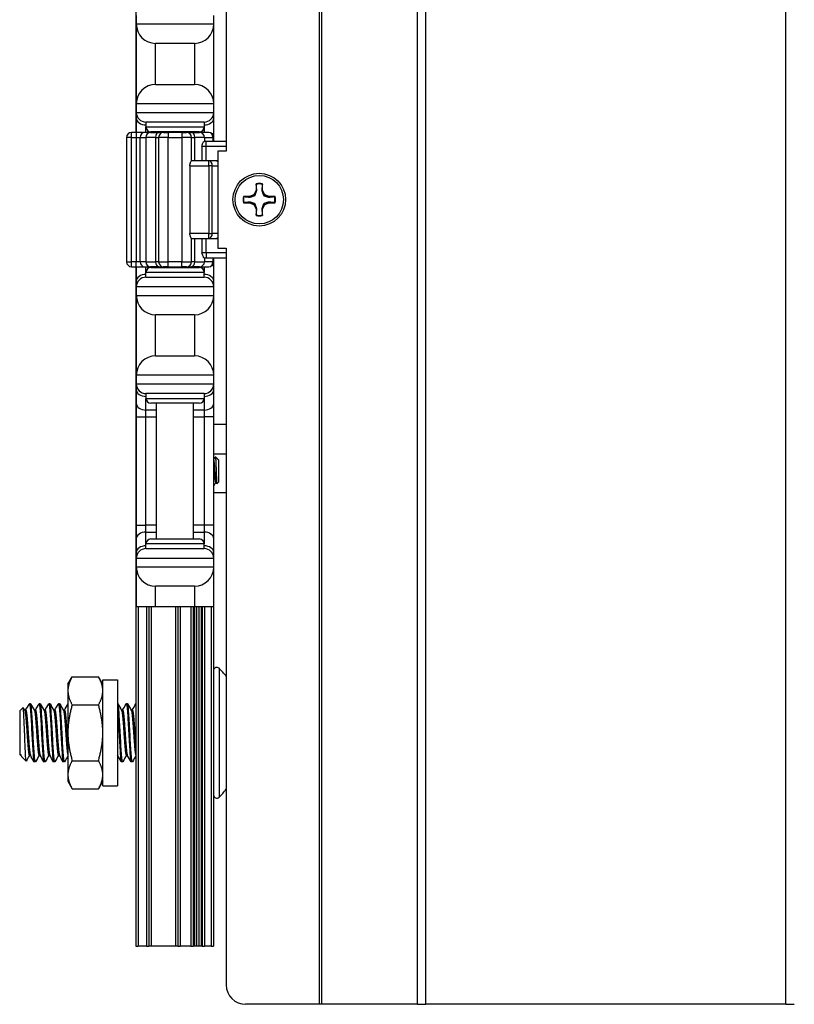
# Model space of a CAD drawing. Units: inches. Extents: x 24 to 54, y 19 to 125.
# Drawn here: x 24 to 29, y 19 to 26 of the extents above; entities that cross this region are included whole.
import ezdxf

# ---------------------------------------------------------------- set-up
doc = ezdxf.new("R2010")
doc.units = ezdxf.units.IN
doc.header["$LTSCALE"] = 6.4
doc.header["$MEASUREMENT"] = 0

msp = doc.modelspace()

# ---------------------------------------------------------------- linework, layer by layer
for p, q in [((26.1855, 19.4908), (26.1855, 59.6158)), ((26.1995, 19.4908), (26.1995, 59.6158)), ((26.8175, 19.4908), (26.8175, 59.6158)), ((26.8717, 19.4908), (26.8717, 59.6158)), ((29.193, 19.4908), (29.193, 59.6158)), ((25.5833, 54.1158), (25.5833, 24.9908)), ((25.0014, 36.4958), (25.0014, 25.1108)), ((25.0034, 25.8658), (25.0034, 25.8108)), ((25.5034, 25.8108), (25.5034, 25.8658)), ((25.0034, 25.8108), (25.0034, 25.2958)), ((25.0034, 25.8108), (25.5034, 25.8108)), ((25.5034, 25.2958), (25.5034, 25.8108)), ((25.1284, 25.4208), (25.1284, 25.6858)), ((25.3784, 25.6858), (25.1284, 25.6858)), ((25.3784, 25.6858), (25.3784, 25.4208)), ((25.1284, 25.4208), (25.3784, 25.4208)), ((25.0034, 25.2958), (25.0034, 25.2408)), ((25.5034, 25.2958), (25.0034, 25.2958)), ((25.5034, 25.2408), (25.5034, 25.2958)), ((25.0034, 25.2408), (25.0034, 25.2042)), ((25.0034, 25.2408), (25.5034, 25.2408)), ((25.0034, 25.2042), (25.0034, 25.1158)), ((25.5034, 25.2042), (25.5034, 25.2408)), ((25.5034, 25.1158), (25.5034, 25.2042)), ((25.4409, 25.1783), (25.0659, 25.1783)), ((25.0659, 25.1783), (25.0659, 25.1471)), ((25.0659, 25.1108), (25.0659, 25.1471)), ((25.0659, 25.1471), (25.4409, 25.1471)), ((25.4409, 25.1783), (25.4409, 25.1471)), ((25.4409, 25.1471), (25.4409, 25.1108)), ((24.9723, 25.0796), (24.941, 25.0796)), ((24.941, 25.0796), (24.941, 24.2771)), ((24.9723, 25.0796), (24.9723, 25.1108)), ((25.0023, 25.1108), (24.9723, 25.1108)), ((24.9723, 25.0796), (25.0023, 25.0796)), ((24.9723, 24.2771), (24.9723, 25.0796)), ((25.0023, 25.1108), (25.0023, 25.0796)), ((25.0564, 25.1108), (25.0023, 25.1108)), ((25.0023, 25.0796), (25.0293, 25.0796)), ((25.0023, 25.0796), (25.0023, 24.2771)), ((25.0034, 25.1158), (25.0034, 25.1108)), ((25.0293, 25.0796), (25.0642, 25.0796)), ((25.0293, 24.2771), (25.0293, 25.0796)), ((25.0955, 25.1108), (25.0564, 25.1108)), ((25.1268, 25.0796), (25.0642, 25.0796)), ((25.0642, 25.0796), (25.0642, 24.2771)), ((25.0955, 25.1108), (25.1478, 25.1108)), ((25.4097, 25.1158), (25.0972, 25.1158)), ((25.1268, 25.0796), (25.1475, 25.0796)), ((25.1268, 25.0796), (25.1268, 24.2771)), ((25.1334, 25.1108), (25.1334, 25.1158)), ((25.21, 25.0796), (25.1475, 25.0796)), ((25.1475, 25.0796), (25.1475, 24.2771)), ((25.1788, 25.1108), (25.1478, 25.1108)), ((25.1788, 25.1108), (25.21, 25.1108)), ((25.21, 25.1108), (25.21, 25.0796)), ((25.2968, 25.1108), (25.21, 25.1108)), ((25.21, 25.0796), (25.2968, 25.0796)), ((25.21, 24.2771), (25.21, 25.0796)), ((25.2968, 25.1108), (25.2968, 25.0796)), ((25.2968, 25.1108), (25.3281, 25.1108)), ((25.3593, 25.0796), (25.2968, 25.0796)), ((25.2968, 25.0796), (25.2968, 24.2771)), ((25.3591, 25.1108), (25.3281, 25.1108)), ((25.3591, 25.1108), (25.4114, 25.1108)), ((25.3593, 25.0796), (25.38, 25.0796)), ((25.3593, 24.9283), (25.3593, 25.0796)), ((25.3734, 25.1108), (25.3734, 25.1158)), ((25.4426, 25.0796), (25.38, 25.0796)), ((25.38, 24.9283), (25.38, 25.0796)), ((25.4709, 25.1108), (25.4114, 25.1108)), ((25.4426, 25.0796), (25.4979, 25.0796)), ((25.4426, 25.0796), (25.4426, 25.0533)), ((25.5021, 25.0796), (25.4979, 25.0796)), ((25.4979, 25.0796), (25.4979, 25.0533)), ((25.5021, 25.0796), (25.5021, 25.0533)), ((25.5034, 25.0533), (25.5034, 25.1158)), ((25.4257, 25.0221), (25.4541, 25.0221)), ((25.4257, 25.0221), (25.4257, 24.9283)), ((25.4541, 25.0533), (25.4402, 25.0533)), ((25.4541, 25.0221), (25.4541, 25.0533)), ((25.5833, 25.0533), (25.4541, 25.0533)), ((25.4541, 25.0221), (25.5833, 25.0221)), ((25.4541, 24.9283), (25.4541, 25.0221)), ((25.5283, 24.9908), (25.5283, 24.3658)), ((25.5833, 24.9908), (25.5283, 24.9908)), ((25.3487, 24.8971), (25.4714, 24.8971)), ((25.3487, 24.8971), (25.3487, 24.4596)), ((25.4714, 24.9283), (25.3592, 24.9283)), ((25.4714, 24.8971), (25.4714, 24.9283)), ((25.5156, 24.9283), (25.4714, 24.9283)), ((25.4935, 24.8971), (25.4714, 24.8971)), ((25.4714, 24.8971), (25.4714, 24.4596)), ((25.4935, 24.8971), (25.5283, 24.8971)), ((25.4935, 24.4596), (25.4935, 24.8971)), ((25.5283, 24.9283), (25.5156, 24.9283)), ((25.7759, 24.7802), (25.7759, 24.7397)), ((25.8175, 24.7397), (25.8175, 24.7802)), ((25.7354, 24.6991), (25.6948, 24.6991)), ((25.7641, 24.711), (25.7354, 24.6991)), ((25.7363, 24.6944), (25.7354, 24.6991)), ((25.7759, 24.7397), (25.7641, 24.711)), ((25.7696, 24.7055), (25.7641, 24.711)), ((25.7807, 24.7387), (25.7759, 24.7397)), ((25.8127, 24.7387), (25.8175, 24.7397)), ((25.8294, 24.711), (25.8175, 24.7397)), ((25.8239, 24.7055), (25.8294, 24.711)), ((25.8581, 24.6991), (25.8294, 24.711)), ((25.8571, 24.6944), (25.8581, 24.6991)), ((25.8986, 24.6991), (25.8581, 24.6991)), ((25.6948, 24.6575), (25.7354, 24.6575)), ((25.7363, 24.6623), (25.7354, 24.6575)), ((25.7354, 24.6575), (25.7641, 24.6457)), ((25.7696, 24.6512), (25.7641, 24.6457)), ((25.7641, 24.6457), (25.7759, 24.617)), ((25.8175, 24.617), (25.8294, 24.6457)), ((25.8239, 24.6512), (25.8294, 24.6457)), ((25.8294, 24.6457), (25.8581, 24.6575)), ((25.8571, 24.6623), (25.8581, 24.6575)), ((25.8581, 24.6575), (25.8986, 24.6575)), ((25.7807, 24.6179), (25.7759, 24.617)), ((25.7759, 24.617), (25.7759, 24.5764)), ((25.8127, 24.6179), (25.8175, 24.617)), ((25.8175, 24.5764), (25.8175, 24.617)), ((25.4714, 24.4596), (25.3487, 24.4596)), ((25.4714, 24.4596), (25.4935, 24.4596)), ((25.4714, 24.4283), (25.4714, 24.4596)), ((25.5283, 24.4596), (25.4935, 24.4596)), ((25.3592, 24.4283), (25.4714, 24.4283)), ((25.3593, 24.2771), (25.3593, 24.4283)), ((25.38, 24.2771), (25.38, 24.4283)), ((25.4257, 24.4283), (25.4257, 24.3346)), ((25.4541, 24.3346), (25.4541, 24.4283)), ((25.4714, 24.4283), (25.5156, 24.4283)), ((25.5156, 24.4283), (25.5283, 24.4283)), ((25.4541, 24.3346), (25.4257, 24.3346)), ((25.4541, 24.3346), (25.4541, 24.3033)), ((25.5833, 24.3346), (25.4541, 24.3346)), ((25.5283, 24.3658), (25.5833, 24.3658)), ((25.5833, 24.3658), (25.5833, 19.6158)), ((24.941, 24.2771), (24.9723, 24.2771)), ((24.9723, 24.2458), (24.9723, 24.2771)), ((25.0023, 24.2771), (24.9723, 24.2771)), ((25.0023, 24.2458), (25.0023, 24.2771)), ((25.0293, 24.2771), (25.0023, 24.2771)), ((25.0642, 24.2771), (25.0293, 24.2771)), ((25.0642, 24.2771), (25.1268, 24.2771)), ((25.1475, 24.2771), (25.1268, 24.2771)), ((25.1475, 24.2771), (25.21, 24.2771)), ((25.21, 24.2458), (25.21, 24.2771)), ((25.2968, 24.2771), (25.21, 24.2771)), ((25.2968, 24.2458), (25.2968, 24.2771)), ((25.2968, 24.2771), (25.3593, 24.2771)), ((25.38, 24.2771), (25.3593, 24.2771)), ((25.38, 24.2771), (25.4426, 24.2771)), ((25.4402, 24.3033), (25.4541, 24.3033)), ((25.4426, 24.3033), (25.4426, 24.2771)), ((25.4979, 24.2771), (25.4426, 24.2771)), ((25.4541, 24.3033), (25.5833, 24.3033)), ((25.4979, 24.3033), (25.4979, 24.2771)), ((25.4979, 24.2771), (25.5021, 24.2771)), ((25.5021, 24.3033), (25.5021, 24.2771)), ((25.5034, 24.2408), (25.5034, 24.3033)), ((24.9723, 24.2458), (25.0023, 24.2458)), ((25.0014, 24.2458), (25.0014, 19.8663)), ((25.0023, 24.2458), (25.0564, 24.2458)), ((25.0034, 24.2458), (25.0034, 24.2408)), ((25.0034, 24.2408), (25.0034, 24.1525)), ((25.0564, 24.2458), (25.0955, 24.2458)), ((25.0659, 24.2096), (25.0659, 24.2458)), ((25.4409, 24.2096), (25.0659, 24.2096)), ((25.0659, 24.1783), (25.0659, 24.2096)), ((25.1478, 24.2458), (25.0955, 24.2458)), ((25.0972, 24.2408), (25.4097, 24.2408)), ((25.1334, 24.2408), (25.1334, 24.2458)), ((25.1478, 24.2458), (25.1788, 24.2458)), ((25.21, 24.2458), (25.1788, 24.2458)), ((25.21, 24.2458), (25.2968, 24.2458)), ((25.3281, 24.2458), (25.2968, 24.2458)), ((25.3281, 24.2458), (25.3591, 24.2458)), ((25.4114, 24.2458), (25.3591, 24.2458)), ((25.3734, 24.2408), (25.3734, 24.2458)), ((25.4114, 24.2458), (25.4709, 24.2458)), ((25.4409, 24.2458), (25.4409, 24.2096)), ((25.4409, 24.1783), (25.4409, 24.2096)), ((25.5034, 24.1525), (25.5034, 24.2408)), ((25.0034, 24.1525), (25.0034, 24.1158)), ((25.0659, 24.1783), (25.4409, 24.1783)), ((25.5034, 24.1158), (25.5034, 24.1525)), ((25.0034, 24.1158), (25.0034, 24.0608)), ((25.5034, 24.1158), (25.0034, 24.1158)), ((25.0034, 24.0608), (25.0034, 23.5458)), ((25.0034, 24.0608), (25.5034, 24.0608)), ((25.5034, 24.0608), (25.5034, 24.1158)), ((25.5034, 23.5458), (25.5034, 24.0608)), ((25.3784, 23.9358), (25.1284, 23.9358)), ((25.1284, 23.6708), (25.1284, 23.9358)), ((25.3784, 23.9358), (25.3784, 23.6708)), ((25.1284, 23.6708), (25.3784, 23.6708)), ((25.5034, 23.5458), (25.0034, 23.5458)), ((25.0034, 23.5458), (25.0034, 23.4908)), ((25.0034, 23.4908), (25.0034, 23.4542)), ((25.0034, 23.4908), (25.5034, 23.4908)), ((25.5034, 23.4908), (25.5034, 23.5458)), ((25.5034, 23.4542), (25.5034, 23.4908)), ((25.0034, 23.4542), (25.0034, 23.3658)), ((25.4409, 23.4283), (25.0659, 23.4283)), ((25.0659, 23.4283), (25.0659, 23.3971)), ((25.4409, 23.4283), (25.4409, 23.3971)), ((25.5034, 23.3658), (25.5034, 23.4542)), ((25.0034, 23.3658), (25.0034, 23.2775)), ((25.0659, 23.3217), (25.0659, 23.3971)), ((25.0659, 23.3971), (25.4409, 23.3971)), ((25.4097, 23.3658), (25.0972, 23.3658)), ((25.1334, 22.4908), (25.1334, 23.3658)), ((25.3734, 22.4908), (25.3734, 23.3658)), ((25.4409, 23.3971), (25.4409, 23.3217)), ((25.5034, 23.2775), (25.5034, 23.3658)), ((25.0659, 23.2775), (25.0659, 23.3217)), ((25.1334, 23.3217), (25.0659, 23.3217)), ((25.4409, 23.3217), (25.3734, 23.3217)), ((25.4409, 23.3217), (25.4409, 23.2775)), ((25.0034, 23.2775), (25.0659, 23.2775)), ((25.0034, 23.2775), (25.0034, 22.5792)), ((25.0659, 22.5792), (25.0659, 23.2775)), ((25.0659, 23.2775), (25.1334, 23.2775)), ((25.3734, 23.2775), (25.4409, 23.2775)), ((25.5034, 23.2775), (25.4409, 23.2775)), ((25.4409, 23.2775), (25.4409, 22.5792)), ((25.5034, 22.5792), (25.5034, 23.2775)), ((25.5833, 23.2283), (25.5034, 23.2283)), ((25.5833, 23.0383), (25.5034, 23.0383)), ((25.5295, 23.0049), (25.5135, 23.0209)), ((25.5307, 23.0032), (25.531, 23.0026)), ((25.5313, 23.003), (25.5308, 23.003)), ((25.5313, 23.0021), (25.5313, 23.003)), ((25.5344, 22.9999), (25.5313, 23.003)), ((25.5344, 22.9999), (25.5344, 22.8568)), ((25.5186, 22.8536), (25.5149, 22.8536)), ((25.5344, 22.8568), (25.5234, 22.8457)), ((25.5833, 22.7884), (25.5034, 22.7884)), ((25.0034, 22.5792), (25.0659, 22.5792)), ((25.0034, 22.5792), (25.0034, 22.4908)), ((25.0659, 22.535), (25.0659, 22.5792)), ((25.1334, 22.5792), (25.0659, 22.5792)), ((25.0659, 22.4596), (25.0659, 22.535)), ((25.0659, 22.535), (25.1334, 22.535)), ((25.4409, 22.5792), (25.3734, 22.5792)), ((25.3734, 22.535), (25.4409, 22.535)), ((25.5034, 22.5792), (25.4409, 22.5792)), ((25.4409, 22.5792), (25.4409, 22.535)), ((25.4409, 22.535), (25.4409, 22.4596)), ((25.5034, 22.4908), (25.5034, 22.5792)), ((25.0034, 22.4908), (25.0034, 22.4025)), ((25.0972, 22.4908), (25.4097, 22.4908)), ((25.5034, 22.4025), (25.5034, 22.4908)), ((25.4409, 22.4596), (25.0659, 22.4596)), ((25.0659, 22.4283), (25.0659, 22.4596)), ((25.0659, 22.4283), (25.4409, 22.4283)), ((25.4409, 22.4283), (25.4409, 22.4596)), ((25.0034, 22.4025), (25.0034, 22.3658)), ((25.5034, 22.3658), (25.0034, 22.3658)), ((25.0034, 22.3658), (25.0034, 22.3108)), ((25.5034, 22.3658), (25.5034, 22.4025)), ((25.5034, 22.3108), (25.5034, 22.3658)), ((25.0034, 22.3108), (25.0034, 22.0533)), ((25.0034, 22.3108), (25.5034, 22.3108)), ((25.5034, 22.0533), (25.5034, 22.3108)), ((25.1284, 22.0533), (25.1284, 22.1858)), ((25.3784, 22.1858), (25.1284, 22.1858)), ((25.3784, 22.1858), (25.3784, 22.0533)), ((25.1284, 22.0533), (25.0034, 22.0533)), ((25.0164, 22.0533), (25.0164, 19.8663)), ((25.0694, 22.0533), (25.0694, 19.8663)), ((25.0844, 22.0533), (25.0844, 19.8663)), ((25.0994, 22.0533), (25.0994, 19.8663)), ((25.3784, 22.0533), (25.1284, 22.0533)), ((25.2564, 22.0533), (25.2564, 19.8663)), ((25.2714, 22.0533), (25.2714, 19.8663)), ((25.2864, 22.0533), (25.2864, 19.8663)), ((25.3557, 22.0533), (25.3557, 19.8663)), ((25.3707, 22.0533), (25.3707, 19.8663)), ((25.3779, 22.0533), (25.3779, 19.8663)), ((25.5034, 22.0533), (25.3784, 22.0533)), ((25.3928, 22.0533), (25.3928, 19.8663)), ((25.406, 22.0533), (25.406, 19.8663)), ((25.421, 22.0533), (25.421, 19.8663)), ((25.4282, 22.0533), (25.4282, 19.8663)), ((25.4431, 22.0533), (25.4431, 19.8663)), ((25.4864, 22.0533), (25.4864, 19.8663)), ((25.5014, 22.0533), (25.5014, 19.8663)), ((25.5369, 21.6573), (25.5369, 20.8254)), ((24.5624, 21.5538), (24.5903, 21.6022)), ((24.5903, 21.6022), (24.7595, 21.6022)), ((24.7874, 21.5538), (24.7595, 21.6022)), ((24.7874, 20.8998), (24.7874, 21.5828)), ((24.7874, 21.5828), (24.8814, 21.5828)), ((24.8814, 21.5828), (24.8814, 20.8998)), ((24.5624, 21.5538), (24.5624, 21.512)), ((24.5624, 21.512), (24.5624, 21.2413)), ((24.2514, 21.382), (24.2732, 21.4037)), ((24.3217, 21.4288), (24.3139, 21.4288)), ((24.3842, 21.4288), (24.3764, 21.4288)), ((24.4467, 21.4288), (24.4389, 21.4288)), ((24.5092, 21.4288), (24.5014, 21.4288)), ((24.5903, 21.4218), (24.7595, 21.4218)), ((24.8842, 21.4288), (24.8814, 21.4288)), ((24.9467, 21.4288), (24.9389, 21.4288)), ((24.2514, 21.382), (24.2514, 21.1007)), ((24.2905, 21.3866), (24.2833, 21.3866)), ((24.353, 21.3866), (24.3458, 21.3866)), ((24.4155, 21.3866), (24.4083, 21.3866)), ((24.478, 21.3866), (24.4708, 21.3866)), ((24.5405, 21.3866), (24.5333, 21.3866)), ((24.9155, 21.3866), (24.9083, 21.3866)), ((24.978, 21.3866), (24.9708, 21.3866)), ((24.5624, 21.2413), (24.5624, 20.9707)), ((24.2514, 21.1007), (24.256, 21.0961)), ((24.256, 21.1037), (24.256, 21.0961)), ((24.2587, 21.0961), (24.256, 21.0961)), ((24.2607, 21.0925), (24.2581, 21.0972)), ((24.2632, 21.0889), (24.2933, 21.0589)), ((24.3212, 21.0961), (24.3139, 21.0961)), ((24.3837, 21.0961), (24.3764, 21.0961)), ((24.4462, 21.0961), (24.4389, 21.0961)), ((24.5087, 21.0961), (24.5014, 21.0961)), ((24.8837, 21.0961), (24.8814, 21.0961)), ((24.9462, 21.0961), (24.9389, 21.0961)), ((24.353, 21.0538), (24.3452, 21.0538)), ((24.4155, 21.0538), (24.4077, 21.0538)), ((24.478, 21.0538), (24.4702, 21.0538)), ((24.5405, 21.0538), (24.5327, 21.0538)), ((24.5903, 21.0609), (24.7595, 21.0609)), ((24.9155, 21.0538), (24.9077, 21.0538)), ((24.978, 21.0538), (24.9702, 21.0538)), ((24.5624, 20.9707), (24.5624, 20.9288)), ((24.5624, 20.9288), (24.5903, 20.8805)), ((24.7874, 20.9288), (24.7595, 20.8805)), ((24.7874, 20.8998), (24.8814, 20.8998)), ((24.5903, 20.8805), (24.7595, 20.8805)), ((25.0014, 19.8663), (25.0164, 19.8663)), ((25.0694, 19.8663), (25.0164, 19.8663)), ((25.0694, 19.8663), (25.0844, 19.8663)), ((25.0994, 19.8663), (25.0844, 19.8663)), ((25.2564, 19.8663), (25.0994, 19.8663)), ((25.2714, 19.8663), (25.2564, 19.8663)), ((25.2714, 19.8663), (25.2864, 19.8663)), ((25.3557, 19.8663), (25.2864, 19.8663)), ((25.3557, 19.8663), (25.3707, 19.8663)), ((25.3779, 19.8663), (25.3707, 19.8663)), ((25.3928, 19.8663), (25.3779, 19.8663)), ((25.406, 19.8663), (25.3928, 19.8663)), ((25.421, 19.8663), (25.406, 19.8663)), ((25.4282, 19.8663), (25.421, 19.8663)), ((25.4282, 19.8663), (25.4431, 19.8663)), ((25.4864, 19.8663), (25.4431, 19.8663)), ((25.4864, 19.8663), (25.5014, 19.8663)), ((26.1855, 19.4908), (25.7083, 19.4908)), ((26.1995, 19.4908), (26.1855, 19.4908)), ((26.8175, 19.4908), (26.1995, 19.4908)), ((26.8175, 19.4908), (26.8717, 19.4908)), ((29.193, 19.4908), (26.8717, 19.4908)), ((29.193, 19.4908), (29.2472, 19.4908))]:
    msp.add_line(p, q)
for radius in [0.17, 0.156]:
    msp.add_circle((25.7967, 24.6783), radius)
for centre, radius, start, end in [((25.1284, 25.8108), 0.125, 180, 270), ((25.3784, 25.8108), 0.125, 270, 0), ((25.1284, 25.2958), 0.125, 90, 180), ((25.3784, 25.2958), 0.125, 0, 90), ((25.0659, 25.2408), 0.0625, 180, 270), ((25.4409, 25.2408), 0.0625, 270, 0), ((25.0972, 25.1471), 0.0312, 180, 270), ((25.4097, 25.1471), 0.0312, 270, 0), ((24.9723, 25.0796), 0.0313, 90, 180), ((25.0955, 25.0796), 0.0313, 90, 180), ((25.1788, 25.0796), 0.0313, 90, 180), ((25.3281, 25.0796), 0.0313, 0, 90), ((25.4114, 25.0796), 0.0313, 0, 90), ((25.4709, 25.0796), 0.0313, 0, 90), ((25.5156, 24.8971), 0.0313, 65.92074, 90), ((25.7967, 24.6783), 0.104, 78.46304, 101.53696), ((25.7967, 24.6783), 0.1013, 78.66038, 101.33962), ((25.7967, 24.6783), 0.104, 168.46304, 191.53696), ((25.7967, 24.6783), 0.1013, 168.66038, 191.33962), ((25.7967, 24.6783), 0.1013, 348.66038, 11.33962), ((25.7967, 24.6783), 0.104, 348.46304, 11.53696), ((25.7967, 24.6783), 0.104, 258.46304, 281.53696), ((25.7967, 24.6783), 0.1013, 258.66038, 281.33962), ((25.5156, 24.4596), 0.0312, 270, 294.07926), ((24.9723, 24.2771), 0.0313, 180, 270), ((25.0955, 24.2771), 0.0313, 180, 270), ((25.1788, 24.2771), 0.0313, 180, 270), ((25.3281, 24.2771), 0.0313, 270, 0), ((25.4114, 24.2771), 0.0313, 270, 0), ((25.4709, 24.2771), 0.0313, 270, 0), ((25.0972, 24.2096), 0.0312, 90, 180), ((25.4097, 24.2096), 0.0312, 0, 90), ((25.0659, 24.1158), 0.0625, 90, 180), ((25.4409, 24.1158), 0.0625, 0, 90), ((25.1284, 24.0608), 0.125, 180, 270), ((25.3784, 24.0608), 0.125, 270, 0), ((25.1284, 23.5458), 0.125, 90, 180), ((25.3784, 23.5458), 0.125, 0, 90), ((25.0659, 23.4908), 0.0625, 180, 270), ((25.4409, 23.4908), 0.0625, 270, 0), ((25.0972, 23.3971), 0.0312, 180, 270), ((25.4097, 23.3971), 0.0312, 270, 0), ((25.0972, 22.4596), 0.0312, 90, 180), ((25.4097, 22.4596), 0.0312, 0, 90), ((25.0659, 22.3658), 0.0625, 90, 180), ((25.4409, 22.3658), 0.0625, 0, 90), ((25.1284, 22.3108), 0.125, 180, 270), ((25.3784, 22.3108), 0.125, 270, 0), ((25.5222, 21.6425), 0.0208, 45.05302, 180), ((25.1218, 21.2413), 0.5877, 38.24051, 45.05302), ((25.5222, 20.8401), 0.0208, 180, 314.94698), ((25.1218, 21.2413), 0.5877, 314.94698, 321.75949), ((25.7083, 19.6158), 0.125, 180, 270)]:
    msp.add_arc(centre, radius, start, end)
for centre, major_axis, ratio, start_param, end_param in [((25.0659, 25.2042), (-0.0625, 0), 0.707107, 0, 1.570796), ((25.4409, 25.2042), (0.0625, 0), 0.707107, 4.712389, 6.283185), ((25.0659, 25.1158), (-0.0625, 0), 0.707107, 0, 0.11338), ((25.0564, 25.0796), (0, 0.0313), 0.86617, 0, 1.570796), ((25.1478, 25.0796), (0, 0.0313), 0.66905, 0, 1.570796), ((25.3591, 25.0796), (0, 0.0313), 0.66905, 4.712389, 6.283185), ((25.4709, 25.0796), (0, 0.0313), 0.866025, 4.712389, 6.283185), ((25.4409, 25.1158), (0.0625, 0), 0.707107, 5.830803, 6.283185), ((25.4714, 24.8971), (0, 0.0313), 0.707107, 4.712389, 6.283185), ((25.5156, 24.8971), (0, 0.0313), 0.707107, 5.668136, 6.283185), ((25.4714, 24.4596), (0, -0.0313), 0.707107, 0, 1.570796), ((25.5156, 24.4596), (0, -0.0313), 0.707107, 0, 0.61505), ((25.0564, 24.2771), (0, -0.0313), 0.86617, 4.712389, 6.283185), ((25.1478, 24.2771), (0, -0.0313), 0.66905, 4.712389, 6.283185), ((25.3591, 24.2771), (0, -0.0313), 0.66905, 0, 1.570796), ((25.4709, 24.2771), (0, -0.0313), 0.866025, 0, 1.570796), ((25.4409, 24.2408), (0.0625, 0), 0.707107, 0, 0.452382), ((25.0659, 24.2408), (-0.0625, 0), 0.707107, 6.169805, 6.283185), ((25.0659, 24.1525), (-0.0625, 0), 0.707107, 4.712389, 6.283185), ((25.4409, 24.1525), (0.0625, 0), 0.707107, 0, 1.570796), ((25.0659, 23.4542), (-0.0625, 0), 0.707107, 0, 1.570796), ((25.4409, 23.4542), (0.0625, 0), 0.707107, 4.712389, 6.283185), ((25.0659, 23.3658), (-0.0625, 0), 0.707107, 0, 1.570796), ((25.4409, 23.3658), (0.0625, 0), 0.707107, 4.712389, 6.283185), ((25.0659, 22.4908), (-0.0625, 0), 0.707107, 4.712389, 6.283185), ((25.4409, 22.4908), (0.0625, 0), 0.707107, 0, 1.570796), ((25.0659, 22.4025), (-0.0625, 0), 0.707107, 4.712389, 6.283185), ((25.4409, 22.4025), (0.0625, 0), 0.707107, 0, 1.570796)]:
    msp.add_ellipse(centre, major_axis=major_axis, ratio=ratio, start_param=start_param, end_param=end_param)
for points, knots in [([(25.4257, 25.0221), (25.4257, 25.0221), (25.4257, 25.0222), (25.4279, 25.0281), (25.4306, 25.0359), (25.4347, 25.0457), (25.4362, 25.0488), (25.4385, 25.0524), (25.4394, 25.0533), (25.4402, 25.0533)], [-0.0003984, -0.0003984, -0.0003984, -0.0003984, 0, 0, 0.0608587, 0.0608587, 0.0964018, 0.0964018, 0.1245938, 0.1245938, 0.1245938, 0.1245938]), ([(25.3487, 24.8971), (25.3487, 24.9011), (25.3493, 24.9053), (25.3513, 24.913), (25.3526, 24.9164), (25.355, 24.9219), (25.3563, 24.9243), (25.3583, 24.9275), (25.359, 24.9283), (25.3592, 24.9283)], [0, 0, 0, 0, 0.030654, 0.030654, 0.061308, 0.061308, 0.0922116, 0.0922116, 0.1231152, 0.1231152, 0.1231152, 0.1231152]), ([(25.3592, 24.4283), (25.359, 24.4283), (25.3583, 24.4292), (25.3563, 24.4324), (25.355, 24.4348), (25.3526, 24.4403), (25.3513, 24.4437), (25.3493, 24.4514), (25.3487, 24.4556), (25.3487, 24.4596)], [-0.1231152, -0.1231152, -0.1231152, -0.1231152, -0.0922116, -0.0922116, -0.061308, -0.061308, -0.030654, -0.030654, 0, 0, 0, 0]), ([(25.4402, 24.3033), (25.4395, 24.3033), (25.4387, 24.304), (25.4366, 24.307), (25.4353, 24.3098), (25.431, 24.3197), (25.4279, 24.3287), (25.4257, 24.3345), (25.4257, 24.3346), (25.4257, 24.3346)], [0.3245217, 0.3245217, 0.3245217, 0.3245217, 0.3489544, 0.3489544, 0.3832096, 0.3832096, 0.4514338, 0.4514338, 0.4518843, 0.4518843, 0.4518843, 0.4518843]), ([(25.5183, 22.8541), (25.5181, 22.8544), (25.5179, 22.8549), (25.5171, 22.8577), (25.5164, 22.8617), (25.515, 22.8729), (25.5144, 22.8802), (25.5132, 22.8966), (25.5126, 22.9055), (25.5113, 22.9245), (25.5106, 22.9344), (25.5092, 22.9536), (25.5086, 22.9627), (25.5074, 22.9787), (25.5068, 22.9855), (25.5054, 22.9962), (25.5047, 23), (25.5038, 23.0024), (25.5036, 23.0028), (25.5034, 23.0029)], [-13.7147526, -13.7147526, -13.7147526, -13.7147526, -13.6931027, -13.6931027, -13.6192606, -13.6192606, -13.5439371, -13.5439371, -13.4719749, -13.4719749, -13.397346, -13.397346, -13.3227168, -13.3227168, -13.2499613, -13.2499613, -13.1743466, -13.1743466, -13.1497374, -13.1497374, -13.1497374, -13.1497374]), ([(25.5034, 22.979), (25.5036, 22.9769), (25.5038, 22.9747), (25.5046, 22.9646), (25.5052, 22.9557), (25.5065, 22.9366), (25.5072, 22.9267), (25.5085, 22.9076), (25.5092, 22.8985), (25.5103, 22.8818), (25.511, 22.8744), (25.5124, 22.8626), (25.513, 22.8584), (25.5141, 22.8544), (25.5145, 22.8536), (25.5149, 22.8536)], [-1.0737302, -1.0737302, -1.0737302, -1.0737302, -1.0521113, -1.0521113, -0.9776288, -0.9776288, -0.9023114, -0.9023114, -0.8297487, -0.8297487, -0.7539326, -0.7539326, -0.67939, -0.67939, -0.6313609, -0.6313609, -0.6313609, -0.6313609]), ([(25.5132, 23.0208), (25.5134, 23.0212), (25.5136, 23.0208), (25.5143, 23.0174), (25.5147, 23.0129), (25.5156, 23.0002), (25.516, 22.9924), (25.5167, 22.9749), (25.5171, 22.9643), (25.518, 22.9402), (25.5184, 22.9286), (25.5193, 22.9046), (25.5197, 22.8939), (25.5204, 22.8766), (25.5208, 22.8691), (25.5216, 22.8564), (25.522, 22.8515), (25.5226, 22.8473), (25.5228, 22.8463), (25.5231, 22.8457), (25.5233, 22.8456), (25.5234, 22.8457)], [0.1626255, 0.1626255, 0.1626255, 0.1626255, 0.2093593, 0.2093593, 0.2836745, 0.2836745, 0.3536399, 0.3536399, 0.4166865, 0.4166865, 0.4713891, 0.4713891, 0.5323441, 0.5323441, 0.5920964, 0.5920964, 0.6560105, 0.6560105, 0.6876551, 0.6876551, 0.7057474, 0.7057474, 0.7057474, 0.7057474]), ([(25.5036, 22.8337), (25.5036, 22.8337), (25.5035, 22.8336), (25.5035, 22.8336), (25.5035, 22.8335), (25.5034, 22.8335)], [0.359882506, 0.359882506, 0.359882506, 0.359882506, 0.362790317, 0.362790317, 0.367422571, 0.367422571, 0.367422571, 0.367422571]), ([(24.2939, 21.0591), (24.2932, 21.0579), (24.2925, 21.0598), (24.2908, 21.0732), (24.29, 21.084), (24.2887, 21.1055), (24.2884, 21.1135), (24.2871, 21.14), (24.2863, 21.1606), (24.2845, 21.2059), (24.2837, 21.2277), (24.2823, 21.2673), (24.2815, 21.2879), (24.2796, 21.3314), (24.2788, 21.3491), (24.2774, 21.3746), (24.2766, 21.3854), (24.2749, 21.4006), (24.2741, 21.4043), (24.2732, 21.4038), (24.2732, 21.4037), (24.2732, 21.4037)], [-2.875758, -2.875758, -2.875758, -2.875758, -2.732196, -2.732196, -2.589614, -2.589614, -2.519572, -2.519572, -2.375634, -2.375634, -2.22676, -2.22676, -2.059548, -2.059548, -1.844781, -1.844781, -1.596968, -1.596968, -1.330824, -1.330824, -1.323128, -1.323128, -1.323128, -1.323128]), ([(24.313, 21.428), (24.3133, 21.4286), (24.3136, 21.4288), (24.3151, 21.4289), (24.3164, 21.4242), (24.3191, 21.4058), (24.3205, 21.3919), (24.3229, 21.3571), (24.3242, 21.3369), (24.3269, 21.2917), (24.3283, 21.2668), (24.3307, 21.2176), (24.332, 21.1937), (24.3347, 21.1481), (24.3361, 21.1269), (24.3386, 21.092), (24.3398, 21.0784), (24.3425, 21.059), (24.3439, 21.0539), (24.3452, 21.0538), (24.3452, 21.0538), (24.3452, 21.0538)], [-44.96268, -44.96268, -44.96268, -44.96268, -44.918173, -44.918173, -44.732791, -44.732791, -44.540087, -44.540087, -44.354832, -44.354832, -44.162259, -44.162259, -43.977129, -43.977129, -43.784689, -43.784689, -43.599685, -43.599685, -43.407376, -43.407376, -43.405754, -43.405754, -43.405754, -43.405754]), ([(24.3539, 21.0547), (24.3536, 21.0541), (24.3533, 21.0539), (24.3517, 21.0538), (24.3504, 21.0588), (24.3477, 21.078), (24.3464, 21.0915), (24.3439, 21.1263), (24.3426, 21.1474), (24.3399, 21.193), (24.3386, 21.2168), (24.3361, 21.2661), (24.3348, 21.2909), (24.3321, 21.3363), (24.3308, 21.3565), (24.3283, 21.3914), (24.327, 21.4054), (24.3243, 21.424), (24.323, 21.4288), (24.3218, 21.4288), (24.3218, 21.4288), (24.3217, 21.4288)], [-2.678842, -2.678842, -2.678842, -2.678842, -2.634433, -2.634433, -2.442382, -2.442382, -2.257675, -2.257675, -2.065772, -2.065772, -1.881172, -1.881172, -1.689419, -1.689419, -1.504925, -1.504925, -1.313322, -1.313322, -1.128933, -1.128933, -1.127485, -1.127485, -1.127485, -1.127485]), ([(24.3755, 21.428), (24.3758, 21.4285), (24.3761, 21.4288), (24.3776, 21.429), (24.3789, 21.4245), (24.3816, 21.4063), (24.3829, 21.3925), (24.3854, 21.358), (24.3867, 21.3379), (24.3894, 21.2928), (24.3907, 21.268), (24.3932, 21.2188), (24.3945, 21.1949), (24.3972, 21.1492), (24.3985, 21.1279), (24.401, 21.0928), (24.4023, 21.079), (24.405, 21.0594), (24.4063, 21.0541), (24.4076, 21.0538), (24.4076, 21.0538), (24.4077, 21.0538)], [-41.942402, -41.942402, -41.942402, -41.942402, -41.900694, -41.900694, -41.716316, -41.716316, -41.524664, -41.524664, -41.34041, -41.34041, -41.14889, -41.14889, -40.964759, -40.964759, -40.773371, -40.773371, -40.589363, -40.589363, -40.398106, -40.398106, -40.393011, -40.393011, -40.393011, -40.393011]), ([(24.4164, 21.0547), (24.4161, 21.0541), (24.4158, 21.0538), (24.4142, 21.0539), (24.4128, 21.059), (24.4102, 21.0783), (24.4089, 21.092), (24.4064, 21.1268), (24.405, 21.148), (24.4024, 21.1936), (24.4011, 21.2175), (24.3986, 21.2667), (24.3972, 21.2916), (24.3946, 21.3369), (24.3933, 21.357), (24.3908, 21.3918), (24.3894, 21.4058), (24.3867, 21.4242), (24.3855, 21.4288), (24.3842, 21.4288)], [-5.695976, -5.695976, -5.695976, -5.695976, -5.649838, -5.649838, -5.458086, -5.458086, -5.273618, -5.273618, -5.081734, -5.081734, -4.897141, -4.897141, -4.705126, -4.705126, -4.520406, -4.520406, -4.32826, -4.32826, -4.143746, -4.143746, -4.143746, -4.143746]), ([(24.438, 21.428), (24.4383, 21.4285), (24.4385, 21.4287), (24.44, 21.4292), (24.4413, 21.425), (24.4439, 21.4073), (24.4453, 21.3937), (24.4478, 21.3596), (24.4491, 21.3397), (24.4517, 21.2948), (24.4531, 21.2701), (24.4556, 21.221), (24.4569, 21.197), (24.4595, 21.1511), (24.4609, 21.1298), (24.4634, 21.0943), (24.4647, 21.0803), (24.4673, 21.0601), (24.4687, 21.0545), (24.47, 21.0539), (24.4701, 21.0538), (24.4702, 21.0538)], [-38.936403, -38.936403, -38.936403, -38.936403, -38.899579, -38.899579, -38.716178, -38.716178, -38.525578, -38.525578, -38.342296, -38.342296, -38.151826, -38.151826, -37.968662, -37.968662, -37.778324, -37.778324, -37.595277, -37.595277, -37.40507, -37.40507, -37.393745, -37.393745, -37.393745, -37.393745]), ([(24.4789, 21.0547), (24.4786, 21.0541), (24.4782, 21.0538), (24.4766, 21.0541), (24.4753, 21.0594), (24.4726, 21.0789), (24.4713, 21.0927), (24.4688, 21.1278), (24.4675, 21.149), (24.4648, 21.1947), (24.4635, 21.2187), (24.461, 21.2678), (24.4597, 21.2926), (24.457, 21.3378), (24.4557, 21.3579), (24.4532, 21.3924), (24.4519, 21.4063), (24.4492, 21.4243), (24.4479, 21.4288), (24.4467, 21.4288)], [-8.699562, -8.699562, -8.699562, -8.699562, -8.65039, -8.65039, -8.459686, -8.459686, -8.276213, -8.276213, -8.085378, -8.085378, -7.901782, -7.901782, -7.710816, -7.710816, -7.527096, -7.527096, -7.336, -7.336, -7.15488, -7.15488, -7.15488, -7.15488]), ([(24.5005, 21.428), (24.5007, 21.4284), (24.5009, 21.4286), (24.5023, 21.4296), (24.5036, 21.4257), (24.5063, 21.4089), (24.5076, 21.3957), (24.5101, 21.3623), (24.5114, 21.3427), (24.514, 21.2983), (24.5154, 21.2738), (24.5179, 21.2248), (24.5192, 21.2008), (24.5218, 21.1546), (24.5232, 21.133), (24.5257, 21.0969), (24.5269, 21.0824), (24.5296, 21.0613), (24.531, 21.0552), (24.5324, 21.0539), (24.5325, 21.0538), (24.5327, 21.0538)], [-35.94292, -35.94292, -35.94292, -35.94292, -35.91451, -35.91451, -35.732021, -35.732021, -35.542475, -35.542475, -35.360092, -35.360092, -35.170678, -35.170678, -34.988397, -34.988397, -34.799117, -34.799117, -34.616935, -34.616935, -34.427788, -34.427788, -34.40574, -34.40574, -34.40574, -34.40574]), ([(24.5414, 21.0547), (24.541, 21.054), (24.5406, 21.0537), (24.539, 21.0544), (24.5377, 21.06), (24.535, 21.0801), (24.5337, 21.0941), (24.5312, 21.1295), (24.5299, 21.1509), (24.5272, 21.1967), (24.5259, 21.2207), (24.5234, 21.2698), (24.5221, 21.2945), (24.5194, 21.3394), (24.5181, 21.3593), (24.5156, 21.3935), (24.5143, 21.4072), (24.5116, 21.4246), (24.5104, 21.4288), (24.5092, 21.4288)], [-11.689561, -11.689561, -11.689561, -11.689561, -11.634731, -11.634731, -11.445073, -11.445073, -11.262563, -11.262563, -11.072775, -11.072775, -10.890148, -10.890148, -10.700229, -10.700229, -10.517483, -10.517483, -10.327433, -10.327433, -10.151652, -10.151652, -10.151652, -10.151652]), ([(24.8814, 21.4059), (24.8826, 21.3957), (24.8837, 21.3824), (24.886, 21.348), (24.8874, 21.3263), (24.8901, 21.28), (24.8913, 21.2559), (24.8938, 21.207), (24.8952, 21.1826), (24.8978, 21.1384), (24.8991, 21.1189), (24.9016, 21.0859), (24.9029, 21.073), (24.9055, 21.0575), (24.9066, 21.0538), (24.9077, 21.0538)], [-17.800949, -17.800949, -17.800949, -17.800949, -17.639836, -17.639836, -17.450955, -17.450955, -17.268958, -17.268958, -17.079942, -17.079942, -16.897854, -16.897854, -16.708704, -16.708704, -16.546894, -16.546894, -16.546894, -16.546894]), ([(24.9164, 21.0547), (24.9164, 21.0546), (24.9163, 21.0545), (24.915, 21.0525), (24.9138, 21.0552), (24.9112, 21.0697), (24.9098, 21.0817), (24.9073, 21.1132), (24.9061, 21.132), (24.9034, 21.1751), (24.9021, 21.1992), (24.8995, 21.2478), (24.8983, 21.272), (24.8957, 21.3188), (24.8943, 21.3409), (24.8918, 21.3787), (24.8906, 21.3942), (24.8879, 21.4177), (24.8866, 21.4252), (24.8849, 21.4285), (24.8846, 21.4288), (24.8842, 21.4288)], [-29.494731, -29.494731, -29.494731, -29.494731, -29.489078, -29.489078, -29.308194, -29.308194, -29.120903, -29.120903, -28.940061, -28.940061, -28.75291, -28.75291, -28.572102, -28.572102, -28.385092, -28.385092, -28.204308, -28.204308, -28.017441, -28.017441, -27.967769, -27.967769, -27.967769, -27.967769]), ([(24.938, 21.428), (24.9384, 21.4288), (24.9388, 21.429), (24.9405, 21.428), (24.9419, 21.4222), (24.9445, 21.4018), (24.9458, 21.3876), (24.9483, 21.3519), (24.9496, 21.3305), (24.9523, 21.2845), (24.9536, 21.2605), (24.9561, 21.2114), (24.9574, 21.1868), (24.9601, 21.1421), (24.9614, 21.1223), (24.9639, 21.0884), (24.9652, 21.0749), (24.9678, 21.058), (24.969, 21.0538), (24.9702, 21.0538)], [-15.098031, -15.098031, -15.098031, -15.098031, -15.038829, -15.038829, -14.849015, -14.849015, -14.666306, -14.666306, -14.47636, -14.47636, -14.293539, -14.293539, -14.103462, -14.103462, -13.920527, -13.920527, -13.730317, -13.730317, -13.557598, -13.557598, -13.557598, -13.557598]), ([(24.9789, 21.0547), (24.9787, 21.0544), (24.9786, 21.0542), (24.9772, 21.0529), (24.976, 21.0565), (24.9733, 21.0727), (24.9719, 21.0856), (24.9694, 21.1185), (24.9682, 21.1379), (24.9655, 21.182), (24.9642, 21.2064), (24.9616, 21.2554), (24.9604, 21.2794), (24.9577, 21.3257), (24.9564, 21.3475), (24.9539, 21.384), (24.9526, 21.3987), (24.95, 21.4205), (24.9486, 21.427), (24.9471, 21.4287), (24.9469, 21.4288), (24.9467, 21.4288)], [-32.464438, -32.464438, -32.464438, -32.464438, -32.441822, -32.441822, -32.26035, -32.26035, -32.071967, -32.071967, -31.890588, -31.890588, -31.702338, -31.702338, -31.521047, -31.521047, -31.332933, -31.332933, -31.151724, -31.151724, -30.963745, -30.963745, -30.934631, -30.934631, -30.934631, -30.934631]), ([(24.256, 21.1037), (24.2576, 21.0989), (24.2592, 21.0951), (24.2617, 21.0907), (24.2625, 21.0896), (24.2633, 21.0889)], [-0.27627838, -0.27627838, -0.27627838, -0.27627838, -0.2639875, -0.2639875, -0.25644352, -0.25644352, -0.25644352, -0.25644352])]:
    msp.add_open_spline(points, degree=3, knots=knots)
for points, weights in [([(25.7768, 24.7777), (25.7764, 24.7789), (25.7759, 24.7802)], [1.0071817423, 1.0067895192, 1.00623520076]), ([(25.7807, 24.7387), (25.7792, 24.7535), (25.7768, 24.7777)], [2.14709992563, 1.78063133309, 1.3903839418]), ([(25.8166, 24.7777), (25.8142, 24.7535), (25.8127, 24.7387)], [1.3903839418, 1.78063133309, 2.14709992563]), ([(25.8166, 24.7777), (25.8171, 24.7789), (25.8175, 24.7802)], [1.00718174231, 1.00678951921, 1.00623520077]), ([(25.6974, 24.6983), (25.6961, 24.6987), (25.6948, 24.6991)], [1.0071817423, 1.0067895192, 1.00623520076]), ([(25.6974, 24.6983), (25.7215, 24.6958), (25.7363, 24.6944)], [1.3903839418, 1.78063133309, 2.14709992563]), ([(25.7363, 24.6944), (25.7573, 24.701), (25.7696, 24.7055)], [1.89692385097, 2.38220676636, 2.57729254702]), ([(25.7696, 24.7055), (25.774, 24.7178), (25.7807, 24.7387)], [2.57729254702, 2.38220676636, 1.89692385097]), ([(25.8127, 24.7387), (25.8194, 24.7178), (25.8239, 24.7055)], [1.89692385097, 2.38220676636, 2.57729254702]), ([(25.8239, 24.7055), (25.8361, 24.701), (25.8571, 24.6944)], [2.57729254702, 2.38220676636, 1.89692385097]), ([(25.8571, 24.6944), (25.8719, 24.6958), (25.896, 24.6983)], [2.14709992563, 1.78063133309, 1.3903839418]), ([(25.896, 24.6983), (25.8973, 24.6987), (25.8986, 24.6991)], [1.0071817423, 1.00678951919, 1.00623520076]), ([(25.6974, 24.6584), (25.6961, 24.658), (25.6948, 24.6575)], [1.0071817423, 1.00678951919, 1.00623520076]), ([(25.7363, 24.6623), (25.7215, 24.6609), (25.6974, 24.6584)], [2.14709992563, 1.78063133309, 1.3903839418]), ([(25.7696, 24.6512), (25.7573, 24.6557), (25.7363, 24.6623)], [2.57729254702, 2.38220676636, 1.89692385097]), ([(25.7807, 24.6179), (25.774, 24.6389), (25.7696, 24.6512)], [1.89692385097, 2.38220676636, 2.57729254702]), ([(25.8239, 24.6512), (25.8194, 24.6389), (25.8127, 24.6179)], [2.57729254702, 2.38220676636, 1.89692385097]), ([(25.8571, 24.6623), (25.8361, 24.6557), (25.8239, 24.6512)], [1.89692385097, 2.38220676636, 2.57729254702]), ([(25.896, 24.6584), (25.8719, 24.6609), (25.8571, 24.6623)], [1.3903839418, 1.78063133309, 2.14709992563]), ([(25.896, 24.6584), (25.8973, 24.658), (25.8986, 24.6575)], [1.0071817423, 1.0067895192, 1.00623520076]), ([(25.7768, 24.579), (25.7764, 24.5778), (25.7759, 24.5764)], [1.0071817423, 1.0067895192, 1.00623520076]), ([(25.7768, 24.579), (25.7792, 24.6032), (25.7807, 24.6179)], [1.3903839418, 1.78063133309, 2.14709992563]), ([(25.8127, 24.6179), (25.8142, 24.6032), (25.8166, 24.579)], [2.14709992563, 1.78063133309, 1.3903839418]), ([(25.8166, 24.579), (25.8171, 24.5778), (25.8175, 24.5764)], [1.0071817423, 1.0067895192, 1.00623520076]), ([(24.5903, 21.6022), (24.5624, 21.5538), (24.5624, 21.512)], [1, 1.0379548493, 1]), ([(24.7874, 21.512), (24.7874, 21.5538), (24.7595, 21.6022)], [1, 1.0379548493, 1]), ([(24.5624, 21.512), (24.5624, 21.4701), (24.5903, 21.4218)], [1, 1.0379548493, 1]), ([(24.7595, 21.4218), (24.7874, 21.4701), (24.7874, 21.512)], [1, 1.0379548493, 1]), ([(24.5903, 21.4218), (24.5624, 21.3251), (24.5624, 21.2413)], [1, 1.0379548493, 1]), ([(24.7874, 21.2413), (24.7874, 21.3251), (24.7595, 21.4218)], [1, 1.0379548493, 1]), ([(24.5624, 21.2413), (24.5624, 21.1576), (24.5903, 21.0609)], [1, 1.0379548493, 1]), ([(24.7595, 21.0609), (24.7874, 21.1576), (24.7874, 21.2413)], [1, 1.0379548493, 1]), ([(24.256, 21.1037), (24.2571, 21.099), (24.2581, 21.0972)], [0.963029601446, 0.966356142801, 0.979836400502]), ([(24.8814, 21.102), (24.8823, 21.0986), (24.8831, 21.0972)], [0.964716838846, 0.968989606851, 0.979836400502]), ([(24.5903, 21.0609), (24.5624, 21.0126), (24.5624, 20.9707)], [1, 1.0379548493, 1]), ([(24.7874, 20.9707), (24.7874, 21.0126), (24.7595, 21.0609)], [1, 1.0379548493, 1]), ([(24.5624, 20.9707), (24.5624, 20.9288), (24.5903, 20.8805)], [1, 1.0379548493, 1]), ([(24.7595, 20.8805), (24.7874, 20.9288), (24.7874, 20.9707)], [1, 1.0379548493, 1])]:
    msp.add_rational_spline(points, weights, degree=2)
for points in [[(25.5034, 23.0039), (25.5067, 23.0095), (25.51, 23.0151), (25.5132, 23.0208)], [(25.5313, 23.0021), (25.5306, 23.0034), (25.53, 23.0043), (25.5295, 23.0049)], [(25.531, 23.0026), (25.5311, 23.0025), (25.5312, 23.0023), (25.5313, 23.0021)], [(25.5151, 22.8536), (25.5113, 22.847), (25.5074, 22.8403), (25.5036, 22.8337)], [(25.5231, 22.8458), (25.5215, 22.8486), (25.5199, 22.8513), (25.5183, 22.8541)], [(24.2738, 21.4034), (24.2772, 21.3975), (24.2805, 21.3915), (24.2839, 21.3855)], [(24.2899, 21.3866), (24.2976, 21.4004), (24.3053, 21.4142), (24.313, 21.428)], [(24.3226, 21.428), (24.3305, 21.4138), (24.3384, 21.3997), (24.3464, 21.3855)], [(24.3524, 21.3866), (24.3601, 21.4004), (24.3678, 21.4142), (24.3755, 21.428)], [(24.3851, 21.428), (24.393, 21.4138), (24.4009, 21.3997), (24.4089, 21.3855)], [(24.4149, 21.3866), (24.4226, 21.4004), (24.4303, 21.4142), (24.438, 21.428)], [(24.4476, 21.428), (24.4555, 21.4138), (24.4634, 21.3997), (24.4714, 21.3855)], [(24.4774, 21.3866), (24.4851, 21.4004), (24.4928, 21.4142), (24.5005, 21.428)], [(24.5101, 21.428), (24.518, 21.4138), (24.5259, 21.3997), (24.5339, 21.3855)], [(24.5399, 21.3866), (24.5474, 21.4), (24.5549, 21.4135), (24.5624, 21.4269)], [(24.8851, 21.428), (24.893, 21.4138), (24.9009, 21.3997), (24.9089, 21.3855)], [(24.9149, 21.3866), (24.9226, 21.4004), (24.9303, 21.4142), (24.938, 21.428)], [(24.9476, 21.428), (24.9555, 21.4138), (24.9634, 21.3997), (24.9714, 21.3855)], [(24.9774, 21.3866), (24.9851, 21.4004), (24.9928, 21.4142), (25.0005, 21.428)], [(25.0005, 21.428), (25.0008, 21.4286), (25.0011, 21.4288), (25.0014, 21.4288)], [(24.3145, 21.0961), (24.3076, 21.0838), (24.3007, 21.0715), (24.2939, 21.0591)], [(24.3443, 21.0547), (24.3364, 21.0688), (24.3285, 21.083), (24.3206, 21.0972)], [(24.377, 21.0961), (24.3693, 21.0823), (24.3616, 21.0685), (24.3539, 21.0547)], [(24.4068, 21.0547), (24.3989, 21.0688), (24.391, 21.083), (24.3831, 21.0972)], [(24.4395, 21.0961), (24.4318, 21.0823), (24.4241, 21.0685), (24.4164, 21.0547)], [(24.4693, 21.0547), (24.4614, 21.0688), (24.4535, 21.083), (24.4456, 21.0972)], [(24.502, 21.0961), (24.4943, 21.0823), (24.4866, 21.0685), (24.4789, 21.0547)], [(24.5318, 21.0547), (24.5239, 21.0688), (24.516, 21.083), (24.5081, 21.0972)], [(24.5624, 21.0924), (24.5554, 21.0798), (24.5484, 21.0673), (24.5414, 21.0547)], [(24.9068, 21.0547), (24.8989, 21.0688), (24.891, 21.083), (24.8831, 21.0972)], [(24.9395, 21.0961), (24.9318, 21.0823), (24.9241, 21.0685), (24.9164, 21.0547)], [(24.9693, 21.0547), (24.9614, 21.0688), (24.9535, 21.083), (24.9456, 21.0972)], [(25.0014, 21.0951), (24.9939, 21.0816), (24.9864, 21.0681), (24.9789, 21.0547)]]:
    msp.add_open_spline(points, degree=3)
for points, weights, knots in [([(24.2839, 21.3855), (24.2872, 21.3794), (24.2905, 21.344), (24.2944, 21.3015), (24.2983, 21.2413), (24.3022, 21.1812), (24.3061, 21.1387), (24.31, 21.0961), (24.3139, 21.0961)], [0.979836400502, 0.935840914123, 1, 0.923879532511, 1, 0.923879532511, 1, 0.923879532511, 1], [0.04855439, 0.04855439, 0.04855439, 0.05357143, 0.05357143, 0.05952381, 0.05952381, 0.06547619, 0.06547619, 0.07142857, 0.07142857, 0.07142857]), ([(24.2905, 21.3866), (24.2944, 21.3866), (24.2983, 21.344), (24.3022, 21.3015), (24.3061, 21.2413), (24.31, 21.1812), (24.3139, 21.1387), (24.3172, 21.1033), (24.3206, 21.0972)], [1, 0.923879532511, 1, 0.923879532511, 1, 0.923879532511, 1, 0.935840914123, 0.979836400502], [0.04761905, 0.04761905, 0.04761905, 0.05357143, 0.05357143, 0.05952381, 0.05952381, 0.06547619, 0.06547619, 0.07049323, 0.07049323, 0.07049323]), ([(24.3464, 21.3855), (24.3497, 21.3794), (24.353, 21.344), (24.3569, 21.3015), (24.3608, 21.2413), (24.3647, 21.1812), (24.3686, 21.1387), (24.3725, 21.0961), (24.3764, 21.0961)], [0.979836400502, 0.935840914123, 1, 0.923879532511, 1, 0.923879532511, 1, 0.923879532511, 1], [0.09617344, 0.09617344, 0.09617344, 0.10119048, 0.10119048, 0.10714286, 0.10714286, 0.11309524, 0.11309524, 0.11904762, 0.11904762, 0.11904762]), ([(24.353, 21.3866), (24.3569, 21.3866), (24.3608, 21.344), (24.3647, 21.3015), (24.3686, 21.2413), (24.3725, 21.1812), (24.3764, 21.1387), (24.3797, 21.1033), (24.3831, 21.0972)], [1, 0.923879532511, 1, 0.923879532511, 1, 0.923879532511, 1, 0.935840914123, 0.979836400502], [0.0952381, 0.0952381, 0.0952381, 0.10119048, 0.10119048, 0.10714286, 0.10714286, 0.11309524, 0.11309524, 0.11811228, 0.11811228, 0.11811228]), ([(24.4089, 21.3855), (24.4122, 21.3794), (24.4155, 21.344), (24.4194, 21.3015), (24.4233, 21.2413), (24.4272, 21.1812), (24.4311, 21.1387), (24.435, 21.0961), (24.4389, 21.0961)], [0.979836400502, 0.935840914123, 1, 0.923879532511, 1, 0.923879532511, 1, 0.923879532511, 1], [0.14379249, 0.14379249, 0.14379249, 0.14880952, 0.14880952, 0.1547619, 0.1547619, 0.16071429, 0.16071429, 0.16666667, 0.16666667, 0.16666667]), ([(24.4155, 21.3866), (24.4194, 21.3866), (24.4233, 21.344), (24.4272, 21.3015), (24.4311, 21.2413), (24.435, 21.1812), (24.4389, 21.1387), (24.4422, 21.1033), (24.4456, 21.0972)], [1, 0.923879532511, 1, 0.923879532511, 1, 0.923879532511, 1, 0.935840914123, 0.979836400502], [0.14285714, 0.14285714, 0.14285714, 0.14880952, 0.14880952, 0.1547619, 0.1547619, 0.16071429, 0.16071429, 0.16573132, 0.16573132, 0.16573132]), ([(24.4714, 21.3855), (24.4747, 21.3794), (24.478, 21.344), (24.4819, 21.3015), (24.4858, 21.2413), (24.4897, 21.1812), (24.4936, 21.1387), (24.4975, 21.0961), (24.5014, 21.0961)], [0.979836400502, 0.935840914123, 1, 0.923879532511, 1, 0.923879532511, 1, 0.923879532511, 1], [0.19141153, 0.19141153, 0.19141153, 0.19642857, 0.19642857, 0.20238095, 0.20238095, 0.20833333, 0.20833333, 0.21428571, 0.21428571, 0.21428571]), ([(24.478, 21.3866), (24.4819, 21.3866), (24.4858, 21.344), (24.4897, 21.3015), (24.4936, 21.2413), (24.4975, 21.1812), (24.5014, 21.1387), (24.5047, 21.1033), (24.5081, 21.0972)], [1, 0.923879532511, 1, 0.923879532511, 1, 0.923879532511, 1, 0.935840914123, 0.979836400502], [0.19047619, 0.19047619, 0.19047619, 0.19642857, 0.19642857, 0.20238095, 0.20238095, 0.20833333, 0.20833333, 0.21335037, 0.21335037, 0.21335037]), ([(24.5339, 21.3855), (24.5372, 21.3794), (24.5405, 21.344), (24.5444, 21.3015), (24.5483, 21.2413), (24.5522, 21.1812), (24.5561, 21.1387), (24.5592, 21.1052), (24.5624, 21.0979)], [0.979836400502, 0.935840914123, 1, 0.923879532511, 1, 0.923879532511, 1, 0.939064653607, 0.975688257192], [0.23903058, 0.23903058, 0.23903058, 0.24404762, 0.24404762, 0.25, 0.25, 0.25595238, 0.25595238, 0.26071733, 0.26071733, 0.26071733]), ([(24.5405, 21.3866), (24.5444, 21.3866), (24.5483, 21.344), (24.5522, 21.3015), (24.5561, 21.2413), (24.5592, 21.194), (24.5624, 21.1557)], [1, 0.923879532511, 1, 0.923879532511, 1, 0.939064653607, 0.975688257192], [0.23809524, 0.23809524, 0.23809524, 0.24404762, 0.24404762, 0.25, 0.25, 0.25476495, 0.25476495, 0.25476495]), ([(24.9089, 21.3855), (24.9122, 21.3794), (24.9155, 21.344), (24.9194, 21.3015), (24.9233, 21.2413), (24.9272, 21.1812), (24.9311, 21.1387), (24.935, 21.0961), (24.9389, 21.0961)], [0.979836400502, 0.935840914123, 1, 0.923879532511, 1, 0.923879532511, 1, 0.923879532511, 1], [0.52474487, 0.52474487, 0.52474487, 0.5297619, 0.5297619, 0.53571429, 0.53571429, 0.54166667, 0.54166667, 0.54761905, 0.54761905, 0.54761905]), ([(24.9155, 21.3866), (24.9194, 21.3866), (24.9233, 21.344), (24.9272, 21.3015), (24.9311, 21.2413), (24.935, 21.1812), (24.9389, 21.1387), (24.9422, 21.1033), (24.9456, 21.0972)], [1, 0.923879532511, 1, 0.923879532511, 1, 0.923879532511, 1, 0.935840914123, 0.979836400502], [0.52380952, 0.52380952, 0.52380952, 0.5297619, 0.5297619, 0.53571429, 0.53571429, 0.54166667, 0.54166667, 0.54668371, 0.54668371, 0.54668371]), ([(24.9714, 21.3855), (24.9747, 21.3794), (24.978, 21.344), (24.9819, 21.3015), (24.9858, 21.2413), (24.9897, 21.1812), (24.9936, 21.1387), (24.9975, 21.0961), (25.0014, 21.0961)], [0.979836400502, 0.935840914123, 1, 0.923879532511, 1, 0.923879532511, 1, 0.923879532511, 1], [0.57236391, 0.57236391, 0.57236391, 0.57738095, 0.57738095, 0.58333333, 0.58333333, 0.58928571, 0.58928571, 0.5952381, 0.5952381, 0.5952381]), ([(24.978, 21.3866), (24.9819, 21.3866), (24.9858, 21.344), (24.9897, 21.3015), (24.9936, 21.2413), (24.9975, 21.1812), (25.0014, 21.1387)], [1, 0.923879532511, 1, 0.923879532511, 1, 0.923879532511, 1], [0.57142857, 0.57142857, 0.57142857, 0.57738095, 0.57738095, 0.58333333, 0.58333333, 0.58928571, 0.58928571, 0.58928571])]:
    msp.add_rational_spline(points, weights, degree=2, knots=knots)

doc.saveas('drawing.dxf')
